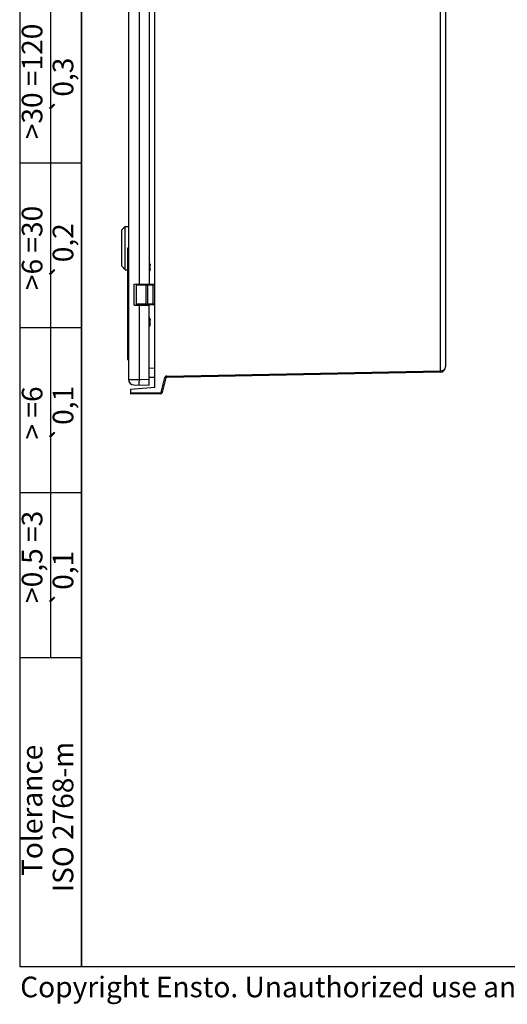
# Model space of a CAD drawing. Extents: x 9 to 413, y 1 to 290.
# Drawn here: x 9 to 80, y 1 to 145 of the extents above; entities that cross this region are included whole.
import ezdxf

# ---------------------------------------------------------------- set-up
doc = ezdxf.new("R2010")
doc.units = 0
doc.header["$LTSCALE"] = 23.1
doc.layers.get('0').update_dxf_attribs({"linetype": 'CONTINUOUS'})
doc.styles.get("Standard").update_dxf_attribs({"font": 'txt', "width": 0.7})
doc.styles.add('TEXTSTYLE_2', font='gdt', dxfattribs={"width": 0.7})

msp = doc.modelspace()

# ---------------------------------------------------------------- linework, layer by layer
at = {"color": 7, "linetype": 'CONTINUOUS'}
for p, q in [((18, 7), (18, 290)), ((28.6364, 91.287), (28.6364, 209.3383)), ((24.8293, 208.1741), (24.8293, 92.4512)), ((70.9293, 206.3275), (70.9293, 94.2978)), ((27.8293, 148.7487), (27.8293, 106.3766)), ((24.3293, 108.4327), (24.3293, 114.7263)), ((24.5293, 114.7327), (24.5237, 114.7323)), ((24.5237, 114.7323), (24.5273, 114.7325)), ((24.5273, 114.7325), (24.5293, 114.7327)), ((24.5293, 114.7327), (24.8293, 114.7327)), ((23.8293, 114.2327), (24.1298, 114.5332)), ((23.8293, 108.9327), (23.8293, 114.2326)), ((24.1493, 114.5513), (24.1293, 114.5327)), ((24.1866, 114.5866), (24.1727, 114.5734)), ((24.2013, 114.6007), (24.1866, 114.5866)), ((24.237, 114.6351), (24.2297, 114.628)), ((24.6693, 111.5127), (24.6693, 95.7127)), ((24.8293, 111.6127), (24.7693, 111.6127)), ((23.8293, 108.9327), (24.3293, 108.4327)), ((27.9372, 109.2485), (27.9378, 109.2501)), ((27.9873, 109.1126), (27.9648, 109.1114)), ((27.9847, 109.1254), (27.9855, 109.1218)), ((27.9847, 108.9367), (27.9855, 108.9393)), ((27.9855, 109.1218), (27.9874, 109.1126)), ((24.3293, 108.4327), (24.6693, 108.4327)), ((27.9378, 108.3752), (27.9372, 108.3767)), ((27.9873, 108.5128), (27.9648, 108.5139)), ((27.9855, 108.686), (27.9847, 108.6887)), ((27.9855, 108.5035), (27.9847, 108.4999)), ((27.9874, 108.5128), (27.9868, 108.5093)), ((25.6293, 106.3382), (27.8293, 106.3766)), ((25.6293, 103.2871), (25.6293, 106.3382)), ((25.9293, 106.2127), (25.9293, 103.4127)), ((26.0294, 106.3127), (28.6293, 106.3127)), ((27.3293, 106.2127), (27.3293, 103.4127)), ((27.4293, 106.3627), (27.4293, 106.3127)), ((27.7293, 106.3127), (27.7293, 106.3766)), ((25.6293, 103.2871), (27.8293, 103.2487)), ((28.6293, 103.3127), (26.0294, 103.3127)), ((27.4293, 103.3127), (27.4293, 103.2627)), ((27.7293, 103.2487), (27.7293, 103.3127)), ((27.8293, 91.6127), (27.8293, 103.2487)), ((27.9372, 101.2485), (27.9378, 101.2501)), ((27.9378, 100.3752), (27.9372, 100.3767)), ((27.9873, 101.1126), (27.9648, 101.1114)), ((27.9873, 100.5128), (27.9648, 100.5139)), ((27.9847, 101.1254), (27.9855, 101.1218)), ((27.9847, 100.9367), (27.9855, 100.9393)), ((27.9855, 100.686), (27.9847, 100.6887)), ((27.9855, 100.5035), (27.9847, 100.4999)), ((27.9855, 101.1218), (27.9874, 101.1126)), ((27.9874, 100.5128), (27.9868, 100.5093)), ((24.6693, 95.5127), (24.6693, 95.4127)), ((24.8293, 95.6127), (24.7693, 95.6127)), ((24.8293, 95.3127), (24.7693, 95.3127)), ((70.1443, 93.498), (30.4046, 92.7541)), ((28.6364, 92.7254), (27.8293, 92.7607)), ((29.7452, 90.5728), (30.3099, 92.68)), ((28.6364, 91.287), (25.1293, 90.9802)), ((25.1293, 90.9802), (25.1293, 90.3127)), ((29.4581, 90.3504), (25.1293, 90.3127)), ((25.6154, 91.6513), (27.8293, 91.6127)), ((18, 7), (413, 7))]:
    msp.add_line(p, q, dxfattribs=at)
at = {"color": 2, "linetype": 'CONTINUOUS'}
for p, q in [((9, 220), (9, 7)), ((13.5, 220), (13.5, 52)), ((18, 220), (18, 7)), ((9, 124), (18, 124)), ((9, 100), (18, 100)), ((9, 76), (18, 76)), ((9, 52), (18, 52)), ((9, 7), (18, 7))]:
    msp.add_line(p, q, dxfattribs=at)
at = {"color": 9, "linetype": 'CONTINUOUS'}
for p, q in [((70.1433, 206.9274), (70.1433, 93.6979)), ((26.4014, 106.3517), (26.4014, 148.7736)), ((24.6693, 111.5127), (24.8293, 111.5127)), ((24.7693, 95.6127), (24.7693, 111.6127)), ((27.8874, 109.4412), (27.8874, 108.1841)), ((27.9371, 109.2386), (27.9471, 109.239)), ((27.9847, 109.1254), (27.9621, 109.1245)), ((27.9855, 108.9393), (27.9855, 108.9951)), ((27.9471, 108.3863), (27.9371, 108.3867)), ((27.9621, 108.5008), (27.9847, 108.4999)), ((27.9855, 108.6302), (27.9855, 108.686)), ((25.9293, 106.2127), (28.6293, 106.2127)), ((26.2189, 106.3127), (26.2189, 106.3485)), ((27.5646, 106.372), (27.5646, 106.3127)), ((27.6528, 103.4127), (27.6528, 106.2127)), ((28.3528, 106.2127), (28.3528, 103.4127)), ((28.6293, 103.4127), (25.9293, 103.4127)), ((26.2189, 103.2768), (26.2189, 103.3127)), ((26.4014, 92.4375), (26.4014, 103.2736)), ((27.5646, 103.3127), (27.5646, 103.2533)), ((27.8874, 101.4412), (27.8874, 100.1841)), ((27.9371, 101.2386), (27.9471, 101.239)), ((27.9471, 100.3863), (27.9371, 100.3867)), ((27.9847, 101.1254), (27.9621, 101.1245)), ((27.9621, 100.5008), (27.9847, 100.4999)), ((27.9855, 100.9393), (27.9855, 100.9951)), ((27.9855, 100.6302), (27.9855, 100.686)), ((24.8293, 95.7127), (24.6693, 95.7127)), ((24.6693, 95.5127), (24.8293, 95.5127)), ((24.8293, 95.4127), (24.6693, 95.4127)), ((24.7693, 95.3127), (24.7693, 95.5993)), ((27.8293, 94.1594), (28.6364, 94.1241)), ((30.4043, 92.954), (70.1433, 93.6979)), ((24.8293, 92.4512), (26.4014, 92.4375)), ((27.8293, 92.4125), (26.4014, 92.4375)), ((29.5555, 90.6245), (30.1202, 92.7317)), ((25.1293, 90.5126), (29.4598, 90.5504))]:
    msp.add_line(p, q, dxfattribs=at)
at = {"color": 7, "linetype": 'CONTINUOUS'}
for centre, radius, start, end in [((18.3086, 120.7298), 8.5024, 314.208122, 315.082391), ((24.3291, 117.8925), 3.1662, 270.004814, 271.022678), ((24.3297, 117.846), 3.1197, 271.026067, 271.352667), ((24.3281, 117.914), 3.1877, 271.352054, 271.963596), ((24.3288, 117.8921), 3.1658, 271.965503, 272.436684), ((24.329, 117.89), 3.1637, 272.435286, 272.745166), ((24.3312, 117.8421), 3.1157, 272.745565, 273.107215), ((24.3245, 117.9652), 3.239, 273.107602, 273.305158), ((24.3241, 117.9779), 3.2517, 273.299548, 273.518396), ((22.6735, 116.1348), 2.1645, 312.983202, 313.297814), ((20.7707, 118.1507), 4.9366, 313.325403, 313.560847), ((19.4958, 119.5199), 6.8073, 313.728121, 314.059388), ((24.7693, 111.5127), 0.1, 90, 180), ((27.7034, 109.3627), 0.2, 23.132396, 50.770762), ((26.416, 108.8127), 1.6, 11.201647, 23.132396), ((28.382, 109.3016), 0.4501, 193.866889, 194.970142), ((26.4273, 108.7789), 1.5732, 12.201766, 14.970985), ((26.43, 108.7795), 1.5705, 8.123168, 12.201291), ((27.6792, 108.9578), 0.3086, 6.943965, 8.119776), ((27.7893, 109.0846), 0.2, 10.728835, 11.201647), ((27.7772, 108.9698), 0.2099, 6.262771, 6.942353), ((27.7034, 108.2627), 0.2, 309.229238, 336.867604), ((26.416, 108.8127), 1.6, 336.867604, 348.798353), ((28.382, 108.3237), 0.4501, 165.031959, 166.135215), ((26.4273, 108.8464), 1.5732, 345.029015, 347.798234), ((26.43, 108.8458), 1.5705, 347.798709, 351.876832), ((27.6792, 108.6675), 0.3086, 351.880224, 353.056035), ((27.7771, 108.6556), 0.2099, 353.040982, 353.72044), ((27.824, 108.5407), 0.1657, 347.049029, 349.110879), ((27.7893, 108.5407), 0.2, 348.798353, 349.271165), ((26.0293, 106.2127), 0.1, 90, 180), ((26.1893, 106.3527), 0.04, 270, 354.153005), ((27.0693, 106.3527), 0.04, 180, 270), ((27.2293, 106.2127), 0.1, 0, 90), ((26.0293, 103.4127), 0.1, 180, 270), ((26.1893, 103.2727), 0.04, 11.608515, 90), ((27.0693, 103.2727), 0.04, 90, 180), ((27.2293, 103.4127), 0.1, 270, 360), ((27.7034, 101.3627), 0.2, 23.132396, 50.770762), ((26.416, 100.8127), 1.6, 11.201647, 23.132396), ((26.416, 100.8127), 1.6, 336.867604, 348.798353), ((28.382, 101.3016), 0.4501, 193.866889, 194.970142), ((28.382, 100.3237), 0.4501, 165.031959, 166.135215), ((26.4273, 100.7789), 1.5732, 12.201766, 14.970985), ((26.4273, 100.8464), 1.5732, 345.029015, 347.798234), ((26.43, 100.7795), 1.5705, 8.123168, 12.201291), ((26.43, 100.8458), 1.5705, 347.798709, 351.876832), ((27.6792, 100.9578), 0.3086, 6.943965, 8.119776), ((27.6792, 100.6675), 0.3086, 351.880224, 353.056035), ((27.7893, 101.0846), 0.2, 10.728835, 11.201647), ((27.7772, 100.9698), 0.2099, 6.262771, 6.942353), ((27.7771, 100.6556), 0.2099, 353.040982, 353.72044), ((27.824, 100.5407), 0.1657, 347.049029, 349.110879), ((27.7893, 100.5407), 0.2, 348.798353, 349.271165), ((27.7034, 100.2627), 0.2, 309.229238, 336.867604), ((24.7693, 95.7127), 0.1, 180, 270), ((24.7693, 95.5127), 0.1, 90, 180), ((24.7693, 95.4127), 0.1, 180, 270), ((70.1293, 94.2978), 0.8, 271.072407, 360), ((25.6293, 92.4512), 0.8, 180, 269), ((30.4064, 92.6541), 0.1, 91.072407, 165), ((29.4555, 90.6504), 0.3, 270.5, 345)]:
    msp.add_arc(centre, radius, start, end, dxfattribs=at)
at = {"color": 9, "linetype": 'CONTINUOUS'}
for centre, radius, start, end in [((69.8981, 91.6752), 43.5033, 178.995992, 179.329543), ((30.4335, 92.6432), 0.3256, 157.021853, 164.220568), ((20.5706, 92.7661), 9.8355, 0.497318, 1.094708)]:
    msp.add_arc(centre, radius, start, end, dxfattribs=at)
at = {"color": 7, "linetype": 'CONTINUOUS'}
for points, knots in [([(27.945, 109.1937), (27.9435, 109.1996), (27.941, 109.2108), (27.9382, 109.2264), (27.9368, 109.2388), (27.9366, 109.2459), (27.9372, 109.2485)], [0, 0, 0, 0, 0.32697529, 0.62164782, 0.85388229, 1, 1, 1, 1]), ([(27.9378, 109.2501), (27.9378, 109.2503), (27.9381, 109.2507), (27.9386, 109.2511), (27.939, 109.2511)], [0, 0, 0, 0, 0.30364574, 1, 1, 1, 1]), ([(27.939, 109.2511), (27.9395, 109.2511), (27.941, 109.2501), (27.9439, 109.2462), (27.9458, 109.2421), (27.9471, 109.239)], [0, 0, 0, 0, 0.11695224, 0.31981543, 1, 1, 1, 1]), ([(27.9471, 109.239), (27.9511, 109.2298), (27.9663, 109.1928), (27.978, 109.1545), (27.9847, 109.1254)], [0, 0, 0, 0, 0.25296204, 1, 1, 1, 1]), ([(27.9471, 108.8664), (27.9511, 108.8721), (27.9657, 108.8943), (27.9778, 108.9183), (27.9847, 108.9367)], [0, 0, 0, 0, 0.26216952, 1, 1, 1, 1]), ([(27.9855, 108.9393), (27.9863, 108.9424), (27.9872, 108.9499), (27.9876, 108.9677), (27.9869, 108.9823), (27.9858, 108.9927)], [0, 0, 0, 0, 0.17947403, 0.41728253, 1, 1, 1, 1]), ([(27.9372, 108.3767), (27.9366, 108.3793), (27.9368, 108.3864), (27.9381, 108.3988), (27.941, 108.4144), (27.9435, 108.4257), (27.945, 108.4316)], [0, 0, 0, 0, 0.14489303, 0.37685964, 0.67206377, 1, 1, 1, 1]), ([(27.9368, 108.8127), (27.9368, 108.8236), (27.9379, 108.8389), (27.9423, 108.8568), (27.9453, 108.8638), (27.9471, 108.8664)], [0, 0, 0, 0, 0.59248783, 0.82710982, 1, 1, 1, 1]), ([(27.9471, 108.7589), (27.9453, 108.7616), (27.9423, 108.7686), (27.9379, 108.7864), (27.9368, 108.8018), (27.9368, 108.8127)], [0, 0, 0, 0, 0.17289486, 0.40751394, 1, 1, 1, 1]), ([(27.939, 108.3742), (27.9386, 108.3743), (27.9381, 108.3746), (27.9379, 108.375), (27.9378, 108.3752)], [0, 0, 0, 0, 0.69778584, 1, 1, 1, 1]), ([(27.9471, 108.3863), (27.9458, 108.3832), (27.9439, 108.3792), (27.941, 108.3752), (27.9395, 108.3742), (27.939, 108.3742)], [0, 0, 0, 0, 0.68019613, 0.88309793, 1, 1, 1, 1]), ([(27.9847, 108.6887), (27.9825, 108.6946), (27.9722, 108.7192), (27.9587, 108.7423), (27.9471, 108.7589)], [0, 0, 0, 0, 0.23903883, 1, 1, 1, 1]), ([(27.9847, 108.4999), (27.9825, 108.4903), (27.9726, 108.4516), (27.9591, 108.4138), (27.9471, 108.3863)], [0, 0, 0, 0, 0.24761065, 1, 1, 1, 1]), ([(27.9858, 108.6327), (27.9869, 108.643), (27.9876, 108.6576), (27.9872, 108.6754), (27.9863, 108.6829), (27.9855, 108.686)], [0, 0, 0, 0, 0.58272809, 0.82053044, 1, 1, 1, 1]), ([(27.945, 101.1937), (27.9435, 101.1996), (27.941, 101.2108), (27.9382, 101.2264), (27.9368, 101.2388), (27.9366, 101.2459), (27.9372, 101.2485)], [0, 0, 0, 0, 0.32697529, 0.62164782, 0.85388229, 1, 1, 1, 1]), ([(27.9372, 100.3767), (27.9366, 100.3793), (27.9368, 100.3864), (27.9381, 100.3988), (27.941, 100.4144), (27.9435, 100.4257), (27.945, 100.4316)], [0, 0, 0, 0, 0.14489303, 0.37685964, 0.67206377, 1, 1, 1, 1]), ([(27.9368, 100.8127), (27.9368, 100.8236), (27.9379, 100.8389), (27.9423, 100.8568), (27.9453, 100.8638), (27.9471, 100.8664)], [0, 0, 0, 0, 0.59248783, 0.82710982, 1, 1, 1, 1]), ([(27.9471, 100.7589), (27.9453, 100.7616), (27.9423, 100.7686), (27.9379, 100.7864), (27.9368, 100.8018), (27.9368, 100.8127)], [0, 0, 0, 0, 0.17289486, 0.40751394, 1, 1, 1, 1]), ([(27.9378, 101.2501), (27.9378, 101.2503), (27.9381, 101.2507), (27.9386, 101.2511), (27.939, 101.2511)], [0, 0, 0, 0, 0.30364574, 1, 1, 1, 1]), ([(27.939, 100.3742), (27.9386, 100.3743), (27.9381, 100.3746), (27.9379, 100.375), (27.9378, 100.3752)], [0, 0, 0, 0, 0.69778584, 1, 1, 1, 1]), ([(27.939, 101.2511), (27.9395, 101.2511), (27.941, 101.2501), (27.9439, 101.2462), (27.9458, 101.2421), (27.9471, 101.239)], [0, 0, 0, 0, 0.11695224, 0.31981543, 1, 1, 1, 1]), ([(27.9471, 100.3863), (27.9458, 100.3832), (27.9439, 100.3792), (27.941, 100.3752), (27.9395, 100.3742), (27.939, 100.3742)], [0, 0, 0, 0, 0.68019613, 0.88309793, 1, 1, 1, 1]), ([(27.9471, 101.239), (27.9511, 101.2298), (27.9663, 101.1928), (27.978, 101.1545), (27.9847, 101.1254)], [0, 0, 0, 0, 0.25296204, 1, 1, 1, 1]), ([(27.9471, 100.8664), (27.9511, 100.8721), (27.9657, 100.8943), (27.9778, 100.9183), (27.9847, 100.9367)], [0, 0, 0, 0, 0.26216952, 1, 1, 1, 1]), ([(27.9847, 100.6887), (27.9825, 100.6946), (27.9722, 100.7192), (27.9587, 100.7423), (27.9471, 100.7589)], [0, 0, 0, 0, 0.23903883, 1, 1, 1, 1]), ([(27.9847, 100.4999), (27.9825, 100.4903), (27.9726, 100.4516), (27.9591, 100.4138), (27.9471, 100.3863)], [0, 0, 0, 0, 0.24761065, 1, 1, 1, 1]), ([(27.9855, 100.9393), (27.9863, 100.9424), (27.9872, 100.9499), (27.9876, 100.9677), (27.9869, 100.9823), (27.9858, 100.9927)], [0, 0, 0, 0, 0.17947403, 0.41728253, 1, 1, 1, 1]), ([(27.9858, 100.6327), (27.9869, 100.643), (27.9876, 100.6576), (27.9872, 100.6754), (27.9863, 100.6829), (27.9855, 100.686)], [0, 0, 0, 0, 0.58272809, 0.82053044, 1, 1, 1, 1])]:
    msp.add_open_spline(points, degree=3, knots=knots, dxfattribs=at)
at = {"color": 9, "linetype": 'CONTINUOUS'}
for points, knots in [([(27.1293, 106.3627), (27.13, 106.3627), (27.1309, 106.361), (27.133, 106.3596), (27.1369, 106.3562), (27.1435, 106.3515), (27.1529, 106.3449), (27.1637, 106.3376), (27.1797, 106.3269), (27.1922, 106.3189), (27.2003, 106.3129)], [0, 0, 0, 0, 0.0234855, 0.05197785, 0.09169351, 0.19942561, 0.33447682, 0.48738584, 0.65168116, 1, 1, 1, 1]), ([(27.6528, 106.2127), (27.6528, 106.2255), (27.6504, 106.25), (27.6411, 106.2859), (27.6213, 106.3127), (27.6067, 106.3127)], [0, 0, 0, 0, 0.33078146, 0.62287947, 1, 1, 1, 1]), ([(28.3067, 106.3127), (28.3213, 106.3127), (28.3411, 106.2859), (28.3504, 106.25), (28.3528, 106.2255), (28.3528, 106.2127)], [0, 0, 0, 0, 0.37712053, 0.66921854, 1, 1, 1, 1]), ([(27.0554, 103.289), (27.0533, 103.2876), (27.0458, 103.2823), (27.039, 103.2759), (27.0353, 103.2704)], [0, 0, 0, 0, 0.28509886, 1, 1, 1, 1]), ([(27.1159, 103.313), (27.1099, 103.3115), (27.089, 103.3058), (27.0685, 103.2975), (27.0554, 103.289)], [0, 0, 0, 0, 0.28186694, 1, 1, 1, 1]), ([(27.1994, 103.3123), (27.1915, 103.3062), (27.1759, 103.2954), (27.1562, 103.2829), (27.1438, 103.2739), (27.1353, 103.268), (27.1334, 103.2655), (27.1287, 103.2627), (27.1293, 103.2627)], [0, 0, 0, 0, 0.34791322, 0.66576764, 0.80052707, 0.90816812, 0.97716134, 1, 1, 1, 1]), ([(27.6067, 103.3127), (27.6213, 103.3127), (27.6411, 103.3394), (27.6504, 103.3753), (27.6528, 103.3998), (27.6528, 103.4127)], [0, 0, 0, 0, 0.37712053, 0.66921854, 1, 1, 1, 1]), ([(28.3528, 103.4127), (28.3528, 103.3998), (28.3504, 103.3753), (28.3411, 103.3394), (28.3213, 103.3127), (28.3067, 103.3127)], [0, 0, 0, 0, 0.33078146, 0.62287947, 1, 1, 1, 1]), ([(70.1443, 93.498), (70.149, 93.4982), (70.1399, 93.5289), (70.1494, 93.5603), (70.1442, 93.6277), (70.1448, 93.6734), (70.1443, 93.6979)], [0, 0, 0, 0, 0.07051431, 0.29316971, 0.63204172, 1, 1, 1, 1]), ([(70.1433, 93.6978), (70.3501, 93.7007), (70.7257, 93.7991), (70.9293, 94.1497), (70.9293, 94.2978)], [0, 0, 0, 0, 0.58264971, 1, 1, 1, 1]), ([(26.4014, 91.6376), (26.3986, 91.6376), (26.4011, 91.6553), (26.3961, 91.6754), (26.3972, 91.7241), (26.3948, 91.8181), (26.396, 91.9757), (26.3968, 92.1097), (26.3977, 92.1842)], [0, 0, 0, 0, 0.01527499, 0.06259698, 0.14482639, 0.26233648, 0.59091918, 1, 1, 1, 1]), ([(30.1202, 92.7317), (30.1436, 92.7255), (30.1865, 92.7124), (30.2522, 92.7002), (30.2786, 92.6819), (30.311, 92.6844), (30.3099, 92.68)], [0, 0, 0, 0, 0.36966039, 0.70810337, 0.92994528, 1, 1, 1, 1]), ([(30.4046, 92.7541), (30.4066, 92.7541), (30.4032, 92.7677), (30.4057, 92.7732), (30.4058, 92.7797)], [0, 0, 0, 0, 0.23838055, 1, 1, 1, 1]), ([(30.4058, 92.7797), (30.4059, 92.7844), (30.406, 92.8083), (30.4059, 92.8323), (30.4058, 92.8515)], [0, 0, 0, 0, 0.19627622, 1, 1, 1, 1]), ([(29.4598, 90.5504), (29.46, 90.5259), (29.459, 90.4803), (29.4637, 90.4126), (29.4538, 90.3816), (29.4628, 90.3505), (29.4581, 90.3504)], [0, 0, 0, 0, 0.36796351, 0.70685849, 0.92952405, 1, 1, 1, 1]), ([(29.7452, 90.5728), (29.7464, 90.5772), (29.714, 90.5748), (29.6876, 90.593), (29.6219, 90.6052), (29.5789, 90.6183), (29.5555, 90.6245)], [0, 0, 0, 0, 0.07005472, 0.29189662, 0.63033961, 1, 1, 1, 1])]:
    msp.add_open_spline(points, degree=3, knots=knots, dxfattribs=at)
for points in [[(27.0353, 103.2704), (27.0337, 103.268), (27.0323, 103.2654), (27.0313, 103.2627)], [(30.1786, 92.8451), (30.1602, 92.8226), (30.1451, 92.7971), (30.1337, 92.7703)], [(30.2739, 92.9215), (30.2376, 92.9032), (30.2044, 92.8766), (30.1786, 92.8451)], [(30.4043, 92.954), (30.3596, 92.9526), (30.314, 92.9417), (30.2739, 92.9215)], [(29.5555, 90.6245), (29.5451, 90.5856), (29.5002, 90.5508), (29.4598, 90.5504)]]:
    msp.add_open_spline(points, degree=3, dxfattribs=at)

# ---------------------------------------------------------------- texts
at = {"color": 2, "linetype": 'CONTINUOUS', "char_height": 3, "attachment_point": 1, "rotation": 90}
for s, insert, width in [('>30 =120', (9.3, 127.4286), 25.714286), ('>6 =30', (9.3, 105.4643), 19.607143), ('> =6', (9.3, 83.7143), 12.857143), ('>0,5 =3\\P ', (9.3, 59.9286), 21.857143), ('Tolerance', (9.3, 20.1786), 27.964286), ('ISO 2768-m', (13.8, 17.8214), 35.035714)]:
    msp.add_mtext(s, dxfattribs=dict(at, insert=insert, width=width))
at = {"color": 2, "linetype": 'CONTINUOUS', "char_height": 3, "attachment_point": 1, "rotation": 90, "style": 'TEXTSTYLE_2'}
for s, insert, width in [('{\\Fgdt;`}\\Ftxt;0,3', (13.8, 131.1429), 14.571429), ('{\\Fgdt;`}\\Ftxt;0,2', (13.8, 107.0357), 14.892857), ('{\\Fgdt;`}\\Ftxt;0,1', (13.8, 83.3571), 13.928571), ('{\\Fgdt;`}\\Ftxt;0,1', (13.8, 59.3571), 13.928571)]:
    msp.add_mtext(s, dxfattribs=dict(at, insert=insert, width=width))
at = {"color": 2, "linetype": 'CONTINUOUS', "insert": (9.0714, 5.522), "char_height": 3, "width": 276.857143, "attachment_point": 1}
msp.add_mtext('Copyright Ensto. Unauthorized use and distribution of this document is strictly prohibited.', dxfattribs=at)

doc.saveas('drawing.dxf')
